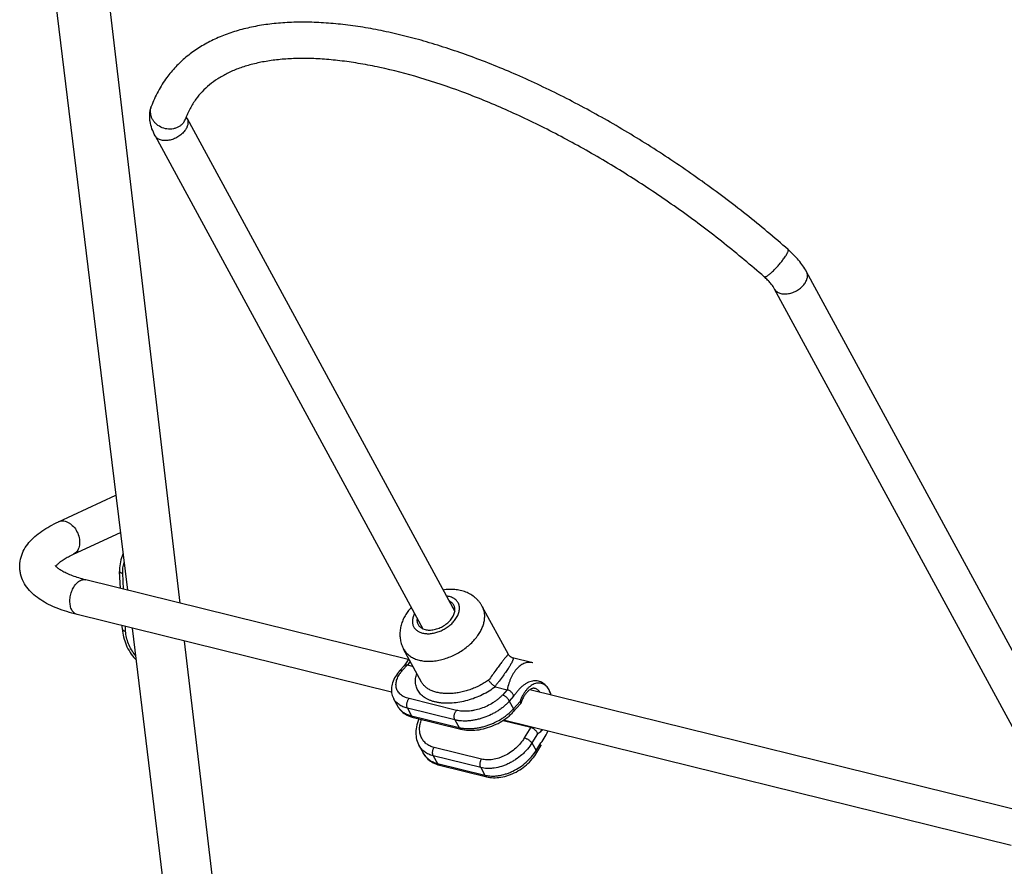
# Model space of a CAD drawing. Units: inches. Extents: x 0 to 17, y 0 to 11.
# Drawn here: x 1.8 to 3.3, y 6.5 to 7.8 of the extents above; entities that cross this region are included whole.
import ezdxf

# ---------------------------------------------------------------- set-up
doc = ezdxf.new("R2010")
doc.units = ezdxf.units.IN
doc.header["$LTSCALE"] = 0.935
doc.header["$MEASUREMENT"] = 0
doc.layers.get('0').update_dxf_attribs({"linetype": 'CONTINUOUS'})
for name, color, linetype in [('02___PRT_ALL_AXES', 7, 'CONTINUOUS'), ('06___PRT_ALL_SURFS', 7, 'CONTINUOUS'), ('WIRE', 7, 'CONTINUOUS')]:
    doc.layers.add(name, color=color, linetype=linetype)

msp = doc.modelspace()

# ---------------------------------------------------------------- linework, layer by layer
at = {"color": 9, "linetype": 'Continuous'}
for p, q in [((2.0669, 6.8654), (1.9157, 8.1498)), ((1.98, 6.8869), (1.9787, 6.9113)), ((1.9831, 6.8224), (1.9828, 6.8296)), ((2.3759, 4.2407), (2.0738, 6.807)), ((2.4086, 6.7622), (2.416, 6.7704)), ((2.5694, 6.7324), (2.562, 6.7242)), ((2.4914, 6.7007), (2.4185, 6.7187)), ((2.5792, 6.7223), (2.5725, 6.7148)), ((2.4161, 6.704), (2.4225, 6.6923)), ((2.489, 6.6859), (2.4161, 6.704)), ((2.5725, 6.7148), (2.5789, 6.7031)), ((2.5789, 6.7031), (2.589, 6.7143)), ((2.4225, 6.6923), (2.4953, 6.6742)), ((2.489, 6.6859), (2.4953, 6.6742)), ((2.6054, 6.6748), (2.5955, 6.6582)), ((2.6158, 6.6647), (2.6074, 6.6506)), ((2.5297, 6.6257), (2.4569, 6.6437)), ((2.6074, 6.6506), (2.6137, 6.6389)), ((2.6137, 6.6389), (2.6194, 6.6483)), ((2.4558, 6.6308), (2.4622, 6.6191)), ((2.5287, 6.6128), (2.4558, 6.6308)), ((2.4622, 6.6191), (2.535, 6.6011)), ((2.5287, 6.6128), (2.535, 6.6011))]:
    msp.add_line(p, q, dxfattribs=at)
at = {"color": 7, "linetype": 'Continuous'}
for p, q in [((2.0774, 7.6103), (2.0763, 7.6125)), ((2.0774, 7.6103), (2.4887, 6.8526)), ((2.0284, 7.5837), (2.4398, 6.826)), ((3.4405, 6.6171), (3.0292, 7.3747)), ((3.3915, 6.5905), (2.9802, 7.3481)), ((1.9752, 6.8881), (1.9739, 6.914)), ((1.9783, 6.8251), (1.978, 6.8307)), ((2.5712, 6.7864), (2.5712, 6.7864)), ((2.5713, 6.7863), (2.5712, 6.7864)), ((2.5775, 6.7815), (2.5771, 6.7816)), ((2.5775, 6.7815), (2.5776, 6.7815)), ((2.4041, 6.7614), (2.4114, 6.7695)), ((2.413, 6.7723), (2.4112, 6.7693)), ((2.416, 6.7704), (2.4246, 6.7682)), ((2.6085, 6.7738), (2.6085, 6.7738)), ((2.4378, 6.744), (2.4377, 6.7441)), ((2.5503, 6.7373), (2.5511, 6.7369)), ((2.5511, 6.7369), (2.5694, 6.7324)), ((2.3948, 6.7185), (2.4012, 6.7068)), ((2.5786, 6.6983), (2.59, 6.7109)), ((2.59, 6.7109), (2.5902, 6.7112)), ((2.4254, 6.6898), (2.4982, 6.6717)), ((2.5631, 6.6853), (2.6054, 6.6748)), ((2.4336, 6.6471), (2.4336, 6.6471)), ((2.4336, 6.6471), (2.44, 6.6354)), ((2.6146, 6.6357), (2.6208, 6.646)), ((2.4651, 6.6167), (2.5379, 6.5986))]:
    msp.add_line(p, q, dxfattribs=at)
for points in [[(1.9791, 6.941), (1.9788, 6.9405), (1.9776, 6.9378), (1.9766, 6.9349), (1.9758, 6.9321), (1.975, 6.9291), (1.9745, 6.926), (1.9741, 6.9229), (1.9739, 6.9198), (1.9738, 6.9166), (1.9739, 6.914)], [(1.9783, 6.8251), (1.9785, 6.8226), (1.9788, 6.8195), (1.9793, 6.8164), (1.98, 6.8134), (1.9807, 6.8103), (1.9817, 6.8073), (1.9827, 6.8042), (1.9839, 6.8013), (1.9852, 6.7983), (1.9867, 6.7954), (1.9883, 6.7926), (1.99, 6.7898), (1.9918, 6.7872), (1.9937, 6.7846), (1.9958, 6.782), (1.9979, 6.7796), (1.9989, 6.7786)], [(2.4183, 6.7799), (2.4171, 6.7784), (2.415, 6.7754), (2.413, 6.7723)], [(2.5771, 6.7816), (2.5763, 6.7819), (2.5755, 6.7822), (2.5748, 6.7827), (2.574, 6.7831), (2.5734, 6.7837), (2.5728, 6.7843), (2.5722, 6.7849), (2.5717, 6.7856), (2.5713, 6.7863)], [(2.4041, 6.7614), (2.4025, 6.7596), (2.4007, 6.7573), (2.399, 6.755), (2.3975, 6.7527), (2.3962, 6.7504), (2.395, 6.748), (2.394, 6.7456), (2.3931, 6.7432), (2.3924, 6.7409), (2.3919, 6.7385), (2.3916, 6.7362), (2.3914, 6.7339), (2.3914, 6.7317), (2.3915, 6.7295), (2.3918, 6.7274), (2.3922, 6.7253), (2.3928, 6.7233), (2.3935, 6.7213), (2.3944, 6.7194), (2.3949, 6.7185)], [(2.4012, 6.7068), (2.4015, 6.7063), (2.4027, 6.7044), (2.4041, 6.7025), (2.4056, 6.7008), (2.4073, 6.6991), (2.4091, 6.6975), (2.4111, 6.696), (2.4132, 6.6947), (2.4155, 6.6934), (2.4179, 6.6923), (2.4204, 6.6913), (2.4231, 6.6904), (2.4254, 6.6898)], [(2.4337, 6.6877), (2.4336, 6.6875), (2.4324, 6.6845), (2.4314, 6.6815), (2.4305, 6.6785), (2.4299, 6.6755), (2.4294, 6.6725), (2.4291, 6.6696), (2.429, 6.6667), (2.429, 6.6639), (2.4293, 6.6611), (2.4297, 6.6584), (2.4302, 6.6558), (2.431, 6.6532), (2.4319, 6.6508), (2.4329, 6.6484), (2.4336, 6.6471)], [(2.4982, 6.6717), (2.5006, 6.6712), (2.5036, 6.6707), (2.5066, 6.6703), (2.5098, 6.6701), (2.5129, 6.67), (2.5162, 6.6701), (2.5194, 6.6702), (2.5227, 6.6706), (2.526, 6.671), (2.5293, 6.6716), (2.5327, 6.6723), (2.536, 6.6732), (2.5393, 6.6741), (2.5426, 6.6752), (2.5458, 6.6764), (2.549, 6.6778), (2.5522, 6.6792), (2.5553, 6.6807), (2.5583, 6.6824), (2.5613, 6.6841), (2.5641, 6.6859), (2.5669, 6.6879), (2.5695, 6.6899), (2.5721, 6.692), (2.5745, 6.6941), (2.5768, 6.6964), (2.5786, 6.6983)], [(2.44, 6.6354), (2.4413, 6.6332), (2.4426, 6.6312), (2.4441, 6.6293), (2.4458, 6.6275), (2.4475, 6.6258), (2.4494, 6.6242), (2.4514, 6.6227), (2.4535, 6.6214), (2.4557, 6.6201), (2.458, 6.619), (2.4605, 6.6181), (2.463, 6.6172), (2.4651, 6.6167)], [(2.5379, 6.5986), (2.54, 6.5982), (2.5426, 6.5977), (2.5454, 6.5974), (2.5481, 6.5972), (2.551, 6.5972), (2.5538, 6.5973), (2.5567, 6.5975), (2.5596, 6.5979), (2.5626, 6.5985), (2.5655, 6.5991), (2.5685, 6.5999), (2.5714, 6.6009), (2.5743, 6.6019), (2.5772, 6.6031), (2.5801, 6.6045), (2.583, 6.6059), (2.5857, 6.6075), (2.5885, 6.6091), (2.5912, 6.6109), (2.5938, 6.6128), (2.5963, 6.6148), (2.5988, 6.6168), (2.6011, 6.619), (2.6034, 6.6213), (2.6056, 6.6236), (2.6077, 6.626), (2.6097, 6.6284), (2.6116, 6.631), (2.6133, 6.6335), (2.6146, 6.6357)]]:
    msp.add_lwpolyline(points, dxfattribs=at)
at = {"color": 9, "linetype": 'Continuous'}
for centre, radius, start, end in [((2.054, 7.6171), 0.0224, 323.7313, 339.9307), ((2.0668, 7.6045), 0.0121, 18.8914, 28.4538), ((2.5228, 6.6936), 0.1315, 141.1411, 144.2866), ((3.7049, 5.9172), 1.4296, 143.7659, 144.5219), ((2.4216, 6.7179), 0.0233, 208.5002, 212.2404), ((2.422, 6.7181), 0.0236, 212.232, 213.3661), ((2.467, 6.6501), 0.0308, 208.4952, 212.3637)]:
    msp.add_arc(centre, radius, start, end, dxfattribs=at)
at = {"color": 7, "linetype": 'Continuous'}
msp.add_arc((2.4781, 6.8075), 0.0762, 137.5613, 143.6642, dxfattribs=at)
at = {"color": 9, "linetype": 'Continuous'}
for points, knots in [([(3.9288, 7.6571), (3.8372, 7.6763), (3.655, 7.7152), (3.3837, 7.7758), (3.116, 7.8381), (2.852, 7.9021), (2.5916, 7.9678), (2.3351, 8.0353), (2.0824, 8.1043), (1.9154, 8.1518), (1.8326, 8.1758)], [0, 0, 0, 0, 0.130074, 0.258749, 0.386005, 0.511804, 0.636129, 0.758948, 0.880247, 1, 1, 1, 1]), ([(2.072, 7.6039), (2.0711, 7.6026), (2.0691, 7.6004), (2.0654, 7.5976), (2.0611, 7.5955), (2.0565, 7.5942), (2.0516, 7.5936), (2.0449, 7.594), (2.0369, 7.5965), (2.03, 7.6014), (2.0258, 7.6065), (2.0234, 7.6106), (2.0219, 7.615), (2.0212, 7.6196), (2.0214, 7.6242), (2.0221, 7.6271), (2.0226, 7.6285)], [0, 0, 0, 0, 0.059396, 0.119941, 0.18166, 0.244654, 0.30884, 0.37394, 0.504951, 0.634754, 0.698478, 0.760968, 0.822167, 0.882189, 0.941308, 1, 1, 1, 1]), ([(2.0783, 7.6084), (2.0787, 7.6072), (2.0791, 7.6045), (2.0786, 7.6002), (2.077, 7.5958), (2.0753, 7.593), (2.0743, 7.5917)], [0, 0, 0, 0, 0.220722, 0.457879, 0.717558, 1, 1, 1, 1]), ([(2.0743, 7.5917), (2.0729, 7.5898), (2.0696, 7.5862), (2.0636, 7.5817), (2.0568, 7.5784), (2.0497, 7.5764), (2.0429, 7.5759), (2.0376, 7.5767), (2.034, 7.5783), (2.0317, 7.5797), (2.0298, 7.5815), (2.0288, 7.5829), (2.0284, 7.5837)], [0, 0, 0, 0, 0.133753, 0.27493, 0.417699, 0.556131, 0.684976, 0.800987, 0.854201, 0.904587, 0.95286, 1, 1, 1, 1]), ([(2.994, 7.3943), (2.9947, 7.3952), (2.9959, 7.397), (2.9976, 7.3995), (2.999, 7.4018), (3, 7.4038), (3.0007, 7.4054), (3.001, 7.4064), (3.0012, 7.4071), (3.0013, 7.4077), (3.0012, 7.4081), (3.0011, 7.4085), (3.001, 7.4087), (3.0009, 7.4088)], [0, 0, 0, 0, 0.201794, 0.386609, 0.550436, 0.690521, 0.804974, 0.852272, 0.892975, 0.927284, 0.955687, 0.979262, 1, 1, 1, 1]), ([(2.9641, 7.3669), (2.9642, 7.3668), (2.9644, 7.3667), (2.9648, 7.3666), (2.9652, 7.3666), (2.9659, 7.3668), (2.9669, 7.3672), (2.9684, 7.368), (2.97, 7.3691), (2.9718, 7.3705), (2.9739, 7.3722), (2.976, 7.3741), (2.9783, 7.3763), (2.9815, 7.3795), (2.9854, 7.3837), (2.9899, 7.3889), (2.9927, 7.3926), (2.994, 7.3943)], [0, 0, 0, 0, 0.007565, 0.016016, 0.026007, 0.037917, 0.068123, 0.107262, 0.155183, 0.211318, 0.274951, 0.345134, 0.420819, 0.500853, 0.668844, 0.838833, 1, 1, 1, 1]), ([(3.0261, 7.3561), (3.0272, 7.3576), (3.0291, 7.3607), (3.0304, 7.365), (3.0308, 7.3682), (3.0306, 7.3705), (3.0301, 7.3727), (3.0295, 7.3741), (3.0292, 7.3747)], [0, 0, 0, 0, 0.285375, 0.544299, 0.664447, 0.779434, 0.890706, 1, 1, 1, 1]), ([(2.9802, 7.3481), (2.9806, 7.3474), (2.9816, 7.3459), (2.9834, 7.3441), (2.9857, 7.3427), (2.9893, 7.3412), (2.9946, 7.3403), (3.0015, 7.3408), (3.0085, 7.3428), (3.0153, 7.3461), (3.0213, 7.3506), (3.0247, 7.3542), (3.0261, 7.3561)], [0, 0, 0, 0, 0.04714, 0.095413, 0.145799, 0.199013, 0.315024, 0.443869, 0.582301, 0.72507, 0.866247, 1, 1, 1, 1]), ([(1.9739, 6.914), (1.9739, 6.914), (1.9739, 6.9138), (1.974, 6.9135), (1.9743, 6.9131), (1.9747, 6.9127), (1.9753, 6.9124), (1.976, 6.912), (1.9768, 6.9118), (1.9777, 6.9115), (1.9784, 6.9114), (1.9787, 6.9113)], [0, 0, 0, 0, 0.037622, 0.07631, 0.160346, 0.258091, 0.372462, 0.504487, 0.653962, 0.819854, 1, 1, 1, 1]), ([(1.9787, 6.9113), (1.9786, 6.9141), (1.9788, 6.9197), (1.9799, 6.9251), (1.9807, 6.9277)], [0, 0, 0, 0, 0.509979, 1, 1, 1, 1]), ([(2.4896, 6.8401), (2.4903, 6.8411), (2.4916, 6.8431), (2.4933, 6.8462), (2.4946, 6.8493), (2.4955, 6.8524), (2.496, 6.8554), (2.496, 6.8584), (2.4957, 6.8612), (2.4949, 6.8639), (2.4937, 6.8664), (2.4922, 6.8686), (2.4902, 6.8707), (2.4879, 6.8724), (2.4853, 6.8739), (2.4814, 6.8754), (2.4781, 6.8761), (2.4759, 6.8763)], [0, 0, 0, 0, 0.074387, 0.145841, 0.214182, 0.279439, 0.341763, 0.401475, 0.459067, 0.51519, 0.570615, 0.626174, 0.682688, 0.740893, 0.801393, 0.864627, 1, 1, 1, 1]), ([(2.5234, 6.8145), (2.5248, 6.8164), (2.5274, 6.8203), (2.5305, 6.8264), (2.5329, 6.8325), (2.5343, 6.8385), (2.5349, 6.8444), (2.5346, 6.8501), (2.5333, 6.8555), (2.5319, 6.8588), (2.5311, 6.8604)], [0, 0, 0, 0, 0.14604, 0.285644, 0.418472, 0.54467, 0.66474, 0.779652, 0.890815, 1, 1, 1, 1]), ([(2.4269, 6.8497), (2.426, 6.848), (2.4246, 6.8445), (2.4237, 6.84), (2.4237, 6.8366), (2.4239, 6.8341), (2.4245, 6.8318), (2.4254, 6.8296), (2.4266, 6.8275), (2.4281, 6.8257), (2.4298, 6.824), (2.4318, 6.8225), (2.4341, 6.8212), (2.4365, 6.8202), (2.4392, 6.8194), (2.4431, 6.8186), (2.4483, 6.8183), (2.4547, 6.8189), (2.4614, 6.8205), (2.468, 6.823), (2.4743, 6.8263), (2.4801, 6.8303), (2.4853, 6.8349), (2.4883, 6.8383), (2.4896, 6.8401)], [0, 0, 0, 0, 0.060439, 0.116244, 0.14266, 0.168263, 0.193265, 0.217915, 0.242483, 0.267245, 0.292467, 0.318381, 0.345182, 0.373017, 0.401982, 0.43213, 0.4959, 0.564008, 0.635592, 0.709471, 0.784267, 0.858533, 0.930857, 1, 1, 1, 1]), ([(1.9783, 6.8251), (1.9783, 6.825), (1.9783, 6.8248), (1.9784, 6.8245), (1.9787, 6.8242), (1.9791, 6.8238), (1.9797, 6.8234), (1.9804, 6.8231), (1.9812, 6.8228), (1.9821, 6.8225), (1.9828, 6.8224), (1.9831, 6.8224)], [0, 0, 0, 0, 0.037622, 0.07631, 0.160346, 0.258091, 0.372462, 0.504487, 0.653962, 0.819854, 1, 1, 1, 1]), ([(1.998, 6.7855), (1.9958, 6.7882), (1.9919, 6.7937), (1.9873, 6.8029), (1.9842, 6.8125), (1.9833, 6.8191), (1.9831, 6.8224)], [0, 0, 0, 0, 0.253929, 0.507521, 0.757252, 1, 1, 1, 1]), ([(2.4102, 6.7948), (2.4107, 6.7939), (2.4118, 6.7921), (2.4137, 6.7896), (2.4159, 6.7873), (2.4183, 6.7852), (2.421, 6.7833), (2.4249, 6.781), (2.4304, 6.7787), (2.4376, 6.7769), (2.4454, 6.776), (2.4537, 6.7761), (2.4623, 6.7772), (2.4711, 6.7792), (2.4798, 6.7821), (2.4884, 6.7858), (2.4967, 6.7904), (2.5044, 6.7956), (2.5115, 6.8014), (2.5179, 6.8077), (2.5217, 6.8122), (2.5234, 6.8145)], [0, 0, 0, 0, 0.023499, 0.047143, 0.071071, 0.095414, 0.120286, 0.145787, 0.198933, 0.255317, 0.315065, 0.378053, 0.443947, 0.512255, 0.582359, 0.65356, 0.72511, 0.796245, 0.866218, 0.934343, 1, 1, 1, 1]), ([(2.5712, 6.7864), (2.5712, 6.7864), (2.5712, 6.7864), (2.5712, 6.7864), (2.5711, 6.7864), (2.571, 6.7864), (2.571, 6.7864), (2.5708, 6.7863), (2.5707, 6.7862), (2.5705, 6.786), (2.5702, 6.7858), (2.57, 6.7856), (2.5697, 6.7853), (2.5693, 6.7849), (2.569, 6.7845), (2.5684, 6.7839), (2.5676, 6.7829), (2.5665, 6.7816), (2.5652, 6.7801), (2.5638, 6.7783), (2.5622, 6.7763), (2.5604, 6.774), (2.5585, 6.7714), (2.5556, 6.7675), (2.5533, 6.7644), (2.5517, 6.7623)], [0, 0, 0, 0, 0.001182, 0.00232, 0.00493, 0.00661, 0.008604, 0.013652, 0.020245, 0.028484, 0.038445, 0.050195, 0.063793, 0.079302, 0.096785, 0.116303, 0.161689, 0.215938, 0.279509, 0.35282, 0.436165, 0.52972, 0.633386, 0.746837, 1, 1, 1, 1]), ([(2.5776, 6.7815), (2.5776, 6.7815), (2.5778, 6.7814), (2.578, 6.7813), (2.5781, 6.7811), (2.5782, 6.7809), (2.5783, 6.7807), (2.5784, 6.7804), (2.5784, 6.7801), (2.5784, 6.7797), (2.5783, 6.7792), (2.5781, 6.7786), (2.5778, 6.7776), (2.5773, 6.7763), (2.5766, 6.7747), (2.5757, 6.7729), (2.5745, 6.7709), (2.5732, 6.7686), (2.5716, 6.7661), (2.5698, 6.7633), (2.5669, 6.7592), (2.5646, 6.756), (2.563, 6.7537)], [0, 0, 0, 0, 0.00717, 0.014, 0.020842, 0.028074, 0.036045, 0.045047, 0.055313, 0.067024, 0.080325, 0.095336, 0.130897, 0.174476, 0.226728, 0.288236, 0.359535, 0.441017, 0.532948, 0.635294, 0.747774, 1, 1, 1, 1]), ([(2.4185, 6.7187), (2.4172, 6.719), (2.4148, 6.7197), (2.4113, 6.7212), (2.4081, 6.723), (2.4054, 6.725), (2.4031, 6.7273), (2.4012, 6.7299), (2.3998, 6.7327), (2.3988, 6.7356), (2.3984, 6.7387), (2.3985, 6.742), (2.399, 6.7453), (2.4, 6.7487), (2.4015, 6.7522), (2.4034, 6.7556), (2.4058, 6.759), (2.4076, 6.7611), (2.4086, 6.7622)], [0, 0, 0, 0, 0.070323, 0.136995, 0.200181, 0.260225, 0.317656, 0.373187, 0.427673, 0.482058, 0.537285, 0.59422, 0.653585, 0.71593, 0.781622, 0.850856, 0.923678, 1, 1, 1, 1]), ([(2.4041, 6.7614), (2.4042, 6.7615), (2.4044, 6.7618), (2.4049, 6.762), (2.4054, 6.7622), (2.4061, 6.7624), (2.4072, 6.7625), (2.4081, 6.7623), (2.4086, 6.7622)], [0, 0, 0, 0, 0.104375, 0.211282, 0.322983, 0.441341, 0.702559, 1, 1, 1, 1]), ([(2.6085, 6.7738), (2.6075, 6.7741), (2.6055, 6.7744), (2.6024, 6.7745), (2.5994, 6.774), (2.5963, 6.7732), (2.5933, 6.7718), (2.5904, 6.7701), (2.5875, 6.7679), (2.5848, 6.7652), (2.5822, 6.7623), (2.5797, 6.7589), (2.5775, 6.7552), (2.5754, 6.7511), (2.5735, 6.7468), (2.5713, 6.7406), (2.57, 6.7357), (2.5694, 6.7324)], [0, 0, 0, 0, 0.048163, 0.096188, 0.14481, 0.194707, 0.246469, 0.300571, 0.357364, 0.417084, 0.479862, 0.545735, 0.614667, 0.686557, 0.76125, 0.838554, 1, 1, 1, 1]), ([(2.5511, 6.7369), (2.5481, 6.7346), (2.5415, 6.7301), (2.531, 6.7243), (2.5199, 6.7195), (2.5083, 6.7157), (2.4967, 6.713), (2.4852, 6.7116), (2.4758, 6.7114), (2.4687, 6.7119), (2.4636, 6.7125), (2.4588, 6.7135), (2.4542, 6.7148), (2.45, 6.7164), (2.446, 6.7183), (2.4424, 6.7204), (2.4392, 6.7228), (2.4363, 6.7255), (2.4339, 6.7284), (2.4319, 6.7315), (2.4303, 6.7348), (2.4292, 6.7383), (2.4286, 6.742), (2.4283, 6.7457), (2.4286, 6.7496), (2.4293, 6.7535), (2.43, 6.7562), (2.4305, 6.7575)], [0, 0, 0, 0, 0.073867, 0.149955, 0.227163, 0.30431, 0.380216, 0.453746, 0.523885, 0.557434, 0.58985, 0.621076, 0.651083, 0.679865, 0.707451, 0.733904, 0.759325, 0.783855, 0.80767, 0.830984, 0.854031, 0.877063, 0.900327, 0.924061, 0.948473, 0.973739, 1, 1, 1, 1]), ([(2.5407, 6.747), (2.5385, 6.7455), (2.5341, 6.7426), (2.5271, 6.7387), (2.5196, 6.7352), (2.512, 6.7323), (2.5041, 6.7299), (2.4962, 6.7281), (2.4884, 6.7269), (2.4807, 6.7264), (2.4734, 6.7265), (2.4664, 6.7272), (2.4599, 6.7285), (2.4539, 6.7305), (2.4487, 6.7331), (2.4449, 6.7357), (2.4422, 6.7381), (2.4405, 6.7399), (2.439, 6.7419), (2.4382, 6.7433), (2.4378, 6.744)], [0, 0, 0, 0, 0.069631, 0.141013, 0.213505, 0.286467, 0.359217, 0.431078, 0.501392, 0.569541, 0.634976, 0.697243, 0.756018, 0.811143, 0.862663, 0.910871, 0.933923, 0.956384, 0.978367, 1, 1, 1, 1]), ([(2.563, 6.7537), (2.561, 6.751), (2.5579, 6.7469), (2.5536, 6.7415), (2.5514, 6.7387), (2.5503, 6.7373)], [0, 0, 0, 0, 0.486934, 0.741918, 1, 1, 1, 1]), ([(2.6336, 6.7321), (2.6329, 6.7334), (2.6314, 6.7358), (2.6288, 6.739), (2.6258, 6.7417), (2.6226, 6.7438), (2.6191, 6.7452), (2.6155, 6.7461), (2.6117, 6.7462), (2.6079, 6.7457), (2.604, 6.7446), (2.6001, 6.7429), (2.5963, 6.7407), (2.5926, 6.7379), (2.589, 6.7346), (2.5855, 6.7309), (2.5823, 6.7267), (2.5802, 6.7238), (2.5792, 6.7223)], [0, 0, 0, 0, 0.06361, 0.123792, 0.181004, 0.235933, 0.289466, 0.342612, 0.396401, 0.451769, 0.509471, 0.570044, 0.633805, 0.70088, 0.771235, 0.844714, 0.921071, 1, 1, 1, 1]), ([(2.6336, 6.7321), (2.633, 6.7332), (2.6317, 6.7353), (2.6294, 6.738), (2.6267, 6.7401), (2.6238, 6.7417), (2.6207, 6.7426), (2.6175, 6.7428), (2.6142, 6.7424), (2.6108, 6.7414), (2.6075, 6.7397), (2.6043, 6.7375), (2.6011, 6.7347), (2.5982, 6.7314), (2.5954, 6.7276), (2.5921, 6.722), (2.5901, 6.7175), (2.589, 6.7143)], [0, 0, 0, 0, 0.060177, 0.116731, 0.17024, 0.221655, 0.272151, 0.323032, 0.375551, 0.430751, 0.489381, 0.551869, 0.618347, 0.6887, 0.762603, 0.839559, 1, 1, 1, 1]), ([(2.6195, 6.7286), (2.619, 6.7294), (2.6179, 6.7307), (2.616, 6.7324), (2.6139, 6.7337), (2.6123, 6.7343), (2.6116, 6.7344)], [0, 0, 0, 0, 0.267957, 0.521172, 0.763492, 1, 1, 1, 1]), ([(2.6366, 6.7244), (2.6363, 6.7258), (2.6354, 6.7284), (2.6343, 6.7309), (2.6336, 6.7321)], [0, 0, 0, 0, 0.514994, 1, 1, 1, 1]), ([(2.6369, 6.7243), (2.6367, 6.725), (2.6358, 6.7277), (2.6346, 6.7302), (2.6336, 6.7321)], [0, 0, 0, 0, 0.259056, 1, 1, 1, 1]), ([(2.4161, 6.704), (2.4137, 6.7045), (2.4103, 6.7057), (2.406, 6.7077), (2.4032, 6.7095), (2.4006, 6.7114), (2.3983, 6.7136), (2.3964, 6.7159), (2.3953, 6.7176), (2.3949, 6.7185)], [0, 0, 0, 0, 0.278368, 0.409376, 0.53524, 0.656469, 0.773744, 0.887922, 1, 1, 1, 1]), ([(2.4161, 6.704), (2.4158, 6.7044), (2.4154, 6.7056), (2.4151, 6.7074), (2.415, 6.7094), (2.4152, 6.7114), (2.4156, 6.7135), (2.4164, 6.7154), (2.4173, 6.7172), (2.4181, 6.7182), (2.4185, 6.7187)], [0, 0, 0, 0, 0.107186, 0.225, 0.351537, 0.483917, 0.618601, 0.751823, 0.880006, 1, 1, 1, 1]), ([(2.562, 6.7242), (2.561, 6.7231), (2.5588, 6.7209), (2.5553, 6.7178), (2.5515, 6.7149), (2.5459, 6.7112), (2.5385, 6.7071), (2.5289, 6.7033), (2.5207, 6.701), (2.5141, 6.6999), (2.5092, 6.6994), (2.5045, 6.6992), (2.4999, 6.6993), (2.4956, 6.6998), (2.4927, 6.7003), (2.4914, 6.7007)], [0, 0, 0, 0, 0.058185, 0.118574, 0.1809, 0.244851, 0.376149, 0.509452, 0.641477, 0.706026, 0.769069, 0.830261, 0.8893, 0.945939, 1, 1, 1, 1]), ([(2.5725, 6.7148), (2.5723, 6.7153), (2.5718, 6.7164), (2.5708, 6.7179), (2.5696, 6.7194), (2.5683, 6.7207), (2.5667, 6.7219), (2.5652, 6.7229), (2.5636, 6.7237), (2.5625, 6.7241), (2.562, 6.7242)], [0, 0, 0, 0, 0.113778, 0.237504, 0.368079, 0.502124, 0.635876, 0.765595, 0.887964, 1, 1, 1, 1]), ([(2.4022, 6.7051), (2.4027, 6.7044), (2.4038, 6.7029), (2.4058, 6.7008), (2.408, 6.6989), (2.4104, 6.6972), (2.4131, 6.6956), (2.416, 6.6943), (2.4192, 6.6931), (2.4214, 6.6925), (2.4225, 6.6923)], [0, 0, 0, 0, 0.112156, 0.226763, 0.344587, 0.466269, 0.592334, 0.723191, 0.859081, 1, 1, 1, 1]), ([(2.5725, 6.7148), (2.5713, 6.7135), (2.5688, 6.7108), (2.5647, 6.707), (2.5602, 6.7035), (2.5553, 6.7001), (2.5501, 6.697), (2.5429, 6.6932), (2.5354, 6.6901), (2.5276, 6.6876), (2.5217, 6.6862), (2.5159, 6.6851), (2.5102, 6.6844), (2.5045, 6.6842), (2.4991, 6.6843), (2.4939, 6.6849), (2.4906, 6.6855), (2.489, 6.6859)], [0, 0, 0, 0, 0.058581, 0.119294, 0.181871, 0.246, 0.311336, 0.377504, 0.510699, 0.576976, 0.642484, 0.706839, 0.769676, 0.830667, 0.889526, 0.946024, 1, 1, 1, 1]), ([(2.4953, 6.6742), (2.4969, 6.6738), (2.5003, 6.6732), (2.5055, 6.6726), (2.5109, 6.6725), (2.5165, 6.6727), (2.5223, 6.6734), (2.5281, 6.6745), (2.5339, 6.6759), (2.5398, 6.6777), (2.5455, 6.6799), (2.5529, 6.6833), (2.56, 6.6872), (2.5665, 6.6917), (2.571, 6.6953), (2.5752, 6.6991), (2.5777, 6.7018), (2.5789, 6.7031)], [0, 0, 0, 0, 0.053966, 0.110477, 0.169333, 0.230323, 0.293162, 0.357517, 0.423026, 0.489303, 0.555949, 0.622557, 0.754001, 0.818129, 0.880703, 0.941431, 1, 1, 1, 1]), ([(2.5789, 6.7031), (2.5791, 6.7027), (2.5793, 6.7019), (2.5794, 6.701), (2.5794, 6.7004), (2.5793, 6.6998), (2.5792, 6.6992), (2.579, 6.6987), (2.5787, 6.6984), (2.5786, 6.6983)], [0, 0, 0, 0, 0.299247, 0.435037, 0.561547, 0.679656, 0.790736, 0.896722, 1, 1, 1, 1]), ([(2.4225, 6.6923), (2.4226, 6.6919), (2.423, 6.6914), (2.4237, 6.6906), (2.4245, 6.6901), (2.4251, 6.6899), (2.4254, 6.6898)], [0, 0, 0, 0, 0.273384, 0.528275, 0.768215, 1, 1, 1, 1]), ([(2.4569, 6.6437), (2.4547, 6.6443), (2.4515, 6.6454), (2.4475, 6.6475), (2.4449, 6.6494), (2.4425, 6.6515), (2.4404, 6.6539), (2.4387, 6.6565), (2.4372, 6.6594), (2.4361, 6.6624), (2.4352, 6.6656), (2.4348, 6.6689), (2.4346, 6.6736), (2.4353, 6.6796), (2.4367, 6.6844), (2.4375, 6.6868)], [0, 0, 0, 0, 0.126394, 0.187269, 0.246916, 0.305701, 0.364017, 0.42228, 0.48091, 0.540305, 0.600823, 0.662771, 0.726394, 0.859182, 1, 1, 1, 1]), ([(2.489, 6.6859), (2.4887, 6.6864), (2.4883, 6.6875), (2.4879, 6.6893), (2.4878, 6.6913), (2.488, 6.6934), (2.4885, 6.6954), (2.4892, 6.6974), (2.4902, 6.6991), (2.491, 6.7002), (2.4914, 6.7007)], [0, 0, 0, 0, 0.107186, 0.225, 0.351537, 0.483917, 0.618601, 0.751823, 0.880006, 1, 1, 1, 1]), ([(2.4953, 6.6742), (2.4955, 6.6739), (2.4959, 6.6733), (2.4966, 6.6726), (2.4974, 6.672), (2.4979, 6.6718), (2.4982, 6.6717)], [0, 0, 0, 0, 0.273382, 0.528274, 0.768215, 1, 1, 1, 1]), ([(2.6158, 6.6647), (2.6165, 6.6651), (2.6193, 6.6669), (2.6217, 6.6691), (2.6234, 6.671)], [0, 0, 0, 0, 0.236545, 1, 1, 1, 1]), ([(2.5955, 6.6582), (2.5938, 6.6554), (2.5899, 6.6499), (2.5828, 6.6425), (2.5748, 6.6361), (2.5674, 6.6318), (2.5612, 6.629), (2.5551, 6.6267), (2.5488, 6.6252), (2.5426, 6.6246), (2.5368, 6.6245), (2.5325, 6.625), (2.5297, 6.6257)], [0, 0, 0, 0, 0.127004, 0.258036, 0.390792, 0.522763, 0.58772, 0.651578, 0.774898, 0.834061, 0.891346, 1, 1, 1, 1]), ([(2.6074, 6.6506), (2.6072, 6.6508), (2.6069, 6.6512), (2.6062, 6.652), (2.6052, 6.653), (2.6037, 6.6541), (2.6021, 6.6552), (2.6005, 6.6562), (2.5988, 6.657), (2.5971, 6.6577), (2.596, 6.6581), (2.5955, 6.6582)], [0, 0, 0, 0, 0.050449, 0.104821, 0.223533, 0.352503, 0.487666, 0.624489, 0.758348, 0.88491, 1, 1, 1, 1]), ([(2.6194, 6.6483), (2.6219, 6.6513), (2.6266, 6.6579), (2.6303, 6.6651), (2.6319, 6.6689)], [0, 0, 0, 0, 0.485161, 1, 1, 1, 1]), ([(2.4558, 6.6308), (2.4534, 6.6314), (2.4499, 6.6326), (2.4455, 6.6349), (2.4426, 6.6368), (2.4399, 6.639), (2.4375, 6.6415), (2.4354, 6.6441), (2.4342, 6.6461), (2.4336, 6.6471)], [0, 0, 0, 0, 0.264089, 0.391317, 0.515834, 0.638262, 0.759276, 0.879602, 1, 1, 1, 1]), ([(2.4558, 6.6308), (2.4556, 6.6312), (2.4552, 6.6322), (2.4548, 6.6337), (2.4547, 6.6353), (2.4547, 6.637), (2.455, 6.6388), (2.4554, 6.6405), (2.4561, 6.6422), (2.4566, 6.6432), (2.4569, 6.6437)], [0, 0, 0, 0, 0.105716, 0.220687, 0.343546, 0.472553, 0.605339, 0.739279, 0.871806, 1, 1, 1, 1]), ([(2.6074, 6.6506), (2.6053, 6.6473), (2.6018, 6.6425), (2.5965, 6.6367), (2.5906, 6.6311), (2.5841, 6.6261), (2.5771, 6.6218), (2.5717, 6.6189), (2.5662, 6.6165), (2.5589, 6.6139), (2.5514, 6.6122), (2.544, 6.6114), (2.5371, 6.6113), (2.5319, 6.612), (2.5287, 6.6128)], [0, 0, 0, 0, 0.126383, 0.19137, 0.257157, 0.389822, 0.456131, 0.521969, 0.587024, 0.651002, 0.77459, 0.833876, 0.891262, 1, 1, 1, 1]), ([(2.441, 6.6336), (2.4416, 6.6327), (2.4428, 6.631), (2.4449, 6.6286), (2.4472, 6.6264), (2.4498, 6.6245), (2.4526, 6.6228), (2.4567, 6.6208), (2.4599, 6.6197), (2.4622, 6.6191)], [0, 0, 0, 0, 0.119894, 0.240095, 0.361242, 0.483941, 0.608748, 0.736145, 1, 1, 1, 1]), ([(2.5287, 6.6128), (2.5284, 6.6132), (2.5281, 6.6141), (2.5277, 6.6156), (2.5275, 6.6173), (2.5276, 6.619), (2.5278, 6.6208), (2.5283, 6.6225), (2.5289, 6.6242), (2.5294, 6.6252), (2.5297, 6.6257)], [0, 0, 0, 0, 0.105716, 0.220687, 0.343546, 0.472553, 0.605339, 0.739279, 0.871806, 1, 1, 1, 1]), ([(2.535, 6.6011), (2.5366, 6.6007), (2.5399, 6.6001), (2.5451, 6.5996), (2.5504, 6.5997), (2.5578, 6.6005), (2.5652, 6.6022), (2.5726, 6.6048), (2.5799, 6.6081), (2.5888, 6.6131), (2.5969, 6.6194), (2.6028, 6.625), (2.6082, 6.6308), (2.6117, 6.6356), (2.6137, 6.6389)], [0, 0, 0, 0, 0.053455, 0.108873, 0.166257, 0.225541, 0.34912, 0.413093, 0.478144, 0.610203, 0.742858, 0.808643, 0.873629, 1, 1, 1, 1]), ([(2.6137, 6.6389), (2.614, 6.6386), (2.6143, 6.6382), (2.6146, 6.6375), (2.6147, 6.6371), (2.6148, 6.6367), (2.6148, 6.6363), (2.6148, 6.636), (2.6147, 6.6358), (2.6146, 6.6357)], [0, 0, 0, 0, 0.327623, 0.470138, 0.598253, 0.712959, 0.816061, 0.910408, 1, 1, 1, 1]), ([(2.4622, 6.6191), (2.4623, 6.6188), (2.4627, 6.6182), (2.4634, 6.6175), (2.4642, 6.6169), (2.4648, 6.6167), (2.4651, 6.6167)], [0, 0, 0, 0, 0.273541, 0.52831, 0.768182, 1, 1, 1, 1]), ([(2.535, 6.6011), (2.5352, 6.6008), (2.5356, 6.6002), (2.5363, 6.5995), (2.5371, 6.5989), (2.5376, 6.5987), (2.5379, 6.5986)], [0, 0, 0, 0, 0.273543, 0.528311, 0.768182, 1, 1, 1, 1])]:
    msp.add_open_spline(points, degree=3, knots=knots, dxfattribs=at)
at = {"color": 7, "linetype": 'Continuous'}
for points, knots in [([(3.0009, 7.4088), (2.9798, 7.4273), (2.9366, 7.4633), (2.8692, 7.5141), (2.7995, 7.5614), (2.7285, 7.6047), (2.6568, 7.6435), (2.5855, 7.6773), (2.5152, 7.7056), (2.4574, 7.7248), (2.4124, 7.737), (2.3799, 7.7445), (2.3482, 7.7504), (2.3174, 7.7547), (2.2877, 7.7573), (2.259, 7.7584), (2.2314, 7.7578), (2.205, 7.7555), (2.1798, 7.7515), (2.156, 7.7457), (2.1335, 7.7381), (2.1126, 7.7288), (2.0932, 7.7176), (2.0755, 7.7046), (2.0598, 7.6898), (2.0506, 7.6787), (2.0463, 7.673)], [0, 0, 0, 0, 0.078348, 0.157282, 0.236022, 0.313827, 0.389961, 0.463731, 0.534507, 0.601743, 0.633896, 0.665012, 0.695057, 0.724011, 0.751867, 0.778631, 0.804327, 0.828993, 0.85269, 0.875498, 0.897508, 0.918839, 0.939617, 0.959977, 0.980067, 1, 1, 1, 1]), ([(2.9641, 7.3669), (2.944, 7.3845), (2.9027, 7.4189), (2.8384, 7.4675), (2.7718, 7.5129), (2.704, 7.5544), (2.6358, 7.5916), (2.5679, 7.624), (2.5013, 7.6513), (2.4368, 7.673), (2.3845, 7.6866), (2.3445, 7.6944), (2.3161, 7.6986), (2.2889, 7.7014), (2.263, 7.7026), (2.2385, 7.7023), (2.2154, 7.7005), (2.1939, 7.6973), (2.1741, 7.6928), (2.1559, 7.6869), (2.1395, 7.6798), (2.1248, 7.6715), (2.1119, 7.6622), (2.1006, 7.6516), (2.0941, 7.6439), (2.0911, 7.6398)], [0, 0, 0, 0, 0.081872, 0.164399, 0.246734, 0.328067, 0.407583, 0.484504, 0.558092, 0.627669, 0.692626, 0.723216, 0.752468, 0.780338, 0.806792, 0.831807, 0.855377, 0.87751, 0.898247, 0.917648, 0.93582, 0.952905, 0.969092, 0.98468, 1, 1, 1, 1]), ([(2.0463, 7.673), (2.0414, 7.6663), (2.0324, 7.6519), (2.0255, 7.6365), (2.0226, 7.6285)], [0, 0, 0, 0, 0.49685, 1, 1, 1, 1]), ([(2.0911, 7.6398), (2.0878, 7.6352), (2.0817, 7.6254), (2.077, 7.6149), (2.075, 7.6094)], [0, 0, 0, 0, 0.495455, 1, 1, 1, 1]), ([(2.0284, 7.5837), (2.0266, 7.5871), (2.0233, 7.5942), (2.0208, 7.6036), (2.02, 7.6113), (2.0201, 7.6171), (2.0209, 7.6229), (2.022, 7.6266), (2.0226, 7.6285)], [0, 0, 0, 0, 0.253248, 0.500317, 0.623913, 0.748173, 0.873138, 1, 1, 1, 1]), ([(3.0292, 7.3747), (3.0275, 7.3778), (3.0237, 7.3838), (3.0171, 7.3925), (3.0094, 7.4009), (3.0038, 7.4062), (3.0009, 7.4088)], [0, 0, 0, 0, 0.235374, 0.481434, 0.736871, 1, 1, 1, 1]), ([(2.9802, 7.3481), (2.9798, 7.3487), (2.979, 7.3501), (2.9771, 7.3531), (2.9739, 7.3571), (2.9694, 7.3621), (2.966, 7.3653), (2.9641, 7.3669)], [0, 0, 0, 0, 0.089803, 0.193057, 0.432676, 0.705696, 1, 1, 1, 1]), ([(2.5311, 6.8604), (2.5304, 6.8616), (2.5289, 6.8641), (2.5263, 6.8676), (2.5235, 6.8708), (2.5193, 6.8747), (2.5134, 6.8789), (2.507, 6.882), (2.5015, 6.8839), (2.4959, 6.8854), (2.4887, 6.8865), (2.4798, 6.8867), (2.4739, 6.886), (2.4709, 6.8856)], [0, 0, 0, 0, 0.061784, 0.123493, 0.185215, 0.246952, 0.37033, 0.493963, 0.556044, 0.618351, 0.74383, 0.870956, 1, 1, 1, 1]), ([(2.4167, 6.8527), (2.4152, 6.8506), (2.4123, 6.8462), (2.4088, 6.8392), (2.4067, 6.8331), (2.4055, 6.8281), (2.4047, 6.8231), (2.4043, 6.8167), (2.405, 6.8091), (2.4069, 6.8017), (2.409, 6.797), (2.4102, 6.7948)], [0, 0, 0, 0, 0.127971, 0.254422, 0.379659, 0.441996, 0.504193, 0.628241, 0.752153, 0.876058, 1, 1, 1, 1]), ([(2.4114, 6.7695), (2.4115, 6.7697), (2.4118, 6.7699), (2.4122, 6.7702), (2.4128, 6.7704), (2.4133, 6.7706), (2.4139, 6.7706), (2.4148, 6.7706), (2.4155, 6.7705), (2.416, 6.7704)], [0, 0, 0, 0, 0.108449, 0.217368, 0.329494, 0.44718, 0.572228, 0.705899, 1, 1, 1, 1]), ([(2.5503, 6.7373), (2.5499, 6.7376), (2.549, 6.7382), (2.5477, 6.7393), (2.5464, 6.7405), (2.5451, 6.7418), (2.5438, 6.7431), (2.5426, 6.7444), (2.5416, 6.7457), (2.541, 6.7466), (2.5407, 6.747)], [0, 0, 0, 0, 0.111441, 0.235637, 0.368121, 0.504409, 0.639902, 0.770243, 0.891511, 1, 1, 1, 1]), ([(2.5792, 6.7223), (2.5792, 6.7229), (2.5789, 6.7241), (2.5781, 6.7258), (2.577, 6.7274), (2.5757, 6.7288), (2.5742, 6.7301), (2.5726, 6.7311), (2.571, 6.7319), (2.5699, 6.7323), (2.5694, 6.7324)], [0, 0, 0, 0, 0.121823, 0.247846, 0.377762, 0.509878, 0.641375, 0.768997, 0.889588, 1, 1, 1, 1]), ([(2.6116, 6.7344), (2.6113, 6.7345), (2.6107, 6.7346), (2.6098, 6.7346), (2.6087, 6.7345), (2.6075, 6.7341), (2.6061, 6.7336), (2.6046, 6.7328), (2.603, 6.7317), (2.6014, 6.7303), (2.5998, 6.7286), (2.5975, 6.726), (2.5949, 6.7222), (2.5922, 6.717), (2.5908, 6.7132), (2.5902, 6.7112)], [0, 0, 0, 0, 0.024808, 0.052415, 0.084152, 0.121251, 0.164876, 0.215305, 0.272406, 0.335808, 0.405028, 0.479466, 0.641413, 0.816623, 1, 1, 1, 1]), ([(2.5902, 6.7112), (2.5902, 6.7113), (2.5903, 6.7115), (2.5902, 6.7119), (2.5902, 6.7122), (2.59, 6.7126), (2.5898, 6.713), (2.5895, 6.7136), (2.5892, 6.714), (2.589, 6.7143)], [0, 0, 0, 0, 0.084523, 0.177251, 0.280947, 0.397322, 0.527294, 0.671264, 1, 1, 1, 1]), ([(2.6054, 6.6748), (2.606, 6.6747), (2.6071, 6.6743), (2.6087, 6.6734), (2.6103, 6.6723), (2.6117, 6.671), (2.6131, 6.6695), (2.6142, 6.668), (2.6152, 6.6664), (2.6157, 6.6653), (2.6158, 6.6647)], [0, 0, 0, 0, 0.111912, 0.234274, 0.364015, 0.497578, 0.631263, 0.761568, 0.885379, 1, 1, 1, 1]), ([(2.6194, 6.6483), (2.6197, 6.6482), (2.6201, 6.6479), (2.6205, 6.6474), (2.6207, 6.6471), (2.6209, 6.6468), (2.621, 6.6465), (2.6209, 6.6462), (2.6209, 6.646), (2.6208, 6.646)], [0, 0, 0, 0, 0.338131, 0.482034, 0.608947, 0.720573, 0.819716, 0.910829, 1, 1, 1, 1])]:
    msp.add_open_spline(points, degree=3, knots=knots, dxfattribs=at)
at = {"layer": '02___PRT_ALL_AXES', "color": 7, "linetype": 'Continuous'}
msp.add_line((2.4397, 6.826), (2.4432, 6.8249), dxfattribs=at)
for points, knots in [([(2.4873, 6.8624), (2.4869, 6.8631), (2.486, 6.8644), (2.4843, 6.8662), (2.4823, 6.8677), (2.4807, 6.8686), (2.4799, 6.8689)], [0, 0, 0, 0, 0.240008, 0.484246, 0.736518, 1, 1, 1, 1]), ([(2.4432, 6.8249), (2.4443, 6.8246), (2.4465, 6.8242), (2.4499, 6.824), (2.4535, 6.8242), (2.4572, 6.8248), (2.4609, 6.8257), (2.4646, 6.827), (2.4682, 6.8287), (2.4717, 6.8306), (2.475, 6.8328), (2.4781, 6.8353), (2.4808, 6.8379), (2.4833, 6.8407), (2.4853, 6.8436), (2.4869, 6.8466), (2.4881, 6.8496), (2.4886, 6.8517), (2.4888, 6.8527)], [0, 0, 0, 0, 0.055641, 0.114303, 0.175737, 0.239639, 0.305558, 0.372954, 0.441234, 0.509766, 0.577912, 0.645048, 0.710587, 0.774011, 0.834889, 0.892918, 0.947943, 1, 1, 1, 1]), ([(2.4888, 6.8527), (2.4889, 6.8535), (2.4891, 6.8552), (2.4889, 6.8578), (2.4883, 6.8602), (2.4877, 6.8617), (2.4873, 6.8624)], [0, 0, 0, 0, 0.263418, 0.515729, 0.759985, 1, 1, 1, 1]), ([(2.4309, 6.8423), (2.4308, 6.8414), (2.4306, 6.8397), (2.4308, 6.8372), (2.4313, 6.8348), (2.432, 6.8333), (2.4324, 6.8326)], [0, 0, 0, 0, 0.263418, 0.515729, 0.759985, 1, 1, 1, 1]), ([(2.4324, 6.8326), (2.4328, 6.8319), (2.4337, 6.8305), (2.4354, 6.8287), (2.4374, 6.8272), (2.4389, 6.8264), (2.4397, 6.826)], [0, 0, 0, 0, 0.240008, 0.484246, 0.736518, 1, 1, 1, 1])]:
    msp.add_open_spline(points, degree=3, knots=knots, dxfattribs=at)
at = {"layer": '06___PRT_ALL_SURFS', "color": 7, "linetype": 'Continuous'}
for p, q in [((2.5712, 6.7864), (2.5311, 6.8604)), ((2.4377, 6.7441), (2.4102, 6.7948)), ((2.6085, 6.7738), (2.5775, 6.7815))]:
    msp.add_line(p, q, dxfattribs=at)
for points in [[(1.8282, 8.1762), (1.8672, 7.8568), (1.9277, 7.3614), (1.9858, 6.8855)], [(1.993, 6.827), (2.0435, 6.4131), (2.0987, 5.9602), (2.1522, 5.5214), (2.204, 5.0967), (2.2539, 4.6862), (2.3017, 4.2932)]]:
    msp.add_lwpolyline(points, dxfattribs=at)
at = {"layer": 'WIRE', "color": 7, "linetype": 'Continuous'}
for p, q in [((1.8799, 6.9905), (1.968, 7.0312)), ((1.9029, 6.9406), (1.975, 6.9739)), ((2.4173, 6.7787), (1.9218, 6.9013)), ((2.3916, 6.7284), (1.9086, 6.8479)), ((3.3691, 6.5431), (2.6042, 6.7324)), ((3.3434, 6.4928), (2.5638, 6.6857))]:
    msp.add_line(p, q, dxfattribs=at)
for points, knots in [([(1.9086, 6.8479), (1.9032, 6.8493), (1.893, 6.8521), (1.8783, 6.8573), (1.8649, 6.8632), (1.8529, 6.87), (1.8422, 6.8779), (1.833, 6.8871), (1.8258, 6.8979), (1.822, 6.9081), (1.8205, 6.9167), (1.8202, 6.9254), (1.8219, 6.9363), (1.827, 6.9483), (1.8344, 6.9589), (1.8437, 6.9682), (1.8544, 6.9765), (1.8666, 6.984), (1.8753, 6.9884), (1.8799, 6.9905)], [0, 0, 0, 0, 0.074894, 0.145623, 0.211984, 0.274454, 0.334242, 0.392579, 0.450954, 0.510103, 0.539954, 0.569938, 0.629436, 0.688001, 0.746304, 0.805246, 0.866603, 0.931393, 1, 1, 1, 1]), ([(1.8794, 6.926), (1.8806, 6.9271), (1.8836, 6.9296), (1.8889, 6.9332), (1.8954, 6.937), (1.9003, 6.9394), (1.9029, 6.9406)], [0, 0, 0, 0, 0.185269, 0.416301, 0.68857, 1, 1, 1, 1]), ([(1.9218, 6.9013), (1.9182, 6.9022), (1.9115, 6.904), (1.902, 6.9072), (1.8939, 6.9105), (1.8871, 6.9138), (1.8818, 6.917), (1.8785, 6.9195), (1.8767, 6.9213), (1.8759, 6.9221), (1.8755, 6.9227), (1.8753, 6.9231), (1.8752, 6.9232)], [0, 0, 0, 0, 0.210635, 0.401713, 0.571358, 0.717092, 0.835933, 0.924762, 0.956646, 0.97937, 0.993331, 1, 1, 1, 1]), ([(1.876, 6.922), (1.8761, 6.9223), (1.8771, 6.9237), (1.8783, 6.925), (1.8794, 6.926)], [0, 0, 0, 0, 0.175254, 1, 1, 1, 1])]:
    msp.add_open_spline(points, degree=3, knots=knots, dxfattribs=at)
at = {"layer": 'WIRE', "color": 9, "linetype": 'Continuous'}
for points, knots in [([(1.8799, 6.9905), (1.8802, 6.9907), (1.8817, 6.9913), (1.8833, 6.9917), (1.8845, 6.9918)], [0, 0, 0, 0, 0.248934, 1, 1, 1, 1]), ([(1.8845, 6.9918), (1.887, 6.992), (1.891, 6.9914), (1.8959, 6.989), (1.9009, 6.9856), (1.9063, 6.9796), (1.9107, 6.9709), (1.9128, 6.9615), (1.9124, 6.9538), (1.9106, 6.9484), (1.9086, 6.9451), (1.906, 6.9424), (1.904, 6.9411), (1.9029, 6.9406)], [0, 0, 0, 0, 0.109475, 0.169843, 0.233851, 0.37062, 0.513349, 0.653014, 0.781652, 0.840696, 0.896153, 0.948828, 1, 1, 1, 1]), ([(1.9092, 6.8972), (1.9102, 6.8981), (1.9121, 6.8996), (1.9154, 6.9011), (1.9186, 6.9018), (1.9208, 6.9016), (1.9218, 6.9013)], [0, 0, 0, 0, 0.280926, 0.538364, 0.775116, 1, 1, 1, 1]), ([(1.9086, 6.8479), (1.9077, 6.8481), (1.9061, 6.8488), (1.9031, 6.8509), (1.9007, 6.8541), (1.8991, 6.858), (1.8978, 6.8626), (1.8973, 6.8691), (1.8982, 6.8771), (1.9006, 6.8849), (1.9042, 6.8918), (1.9074, 6.8957), (1.9092, 6.8972)], [0, 0, 0, 0, 0.044912, 0.091464, 0.19381, 0.251324, 0.313007, 0.447006, 0.590435, 0.735505, 0.874381, 1, 1, 1, 1])]:
    msp.add_open_spline(points, degree=3, knots=knots, dxfattribs=at)

doc.saveas('drawing.dxf')
